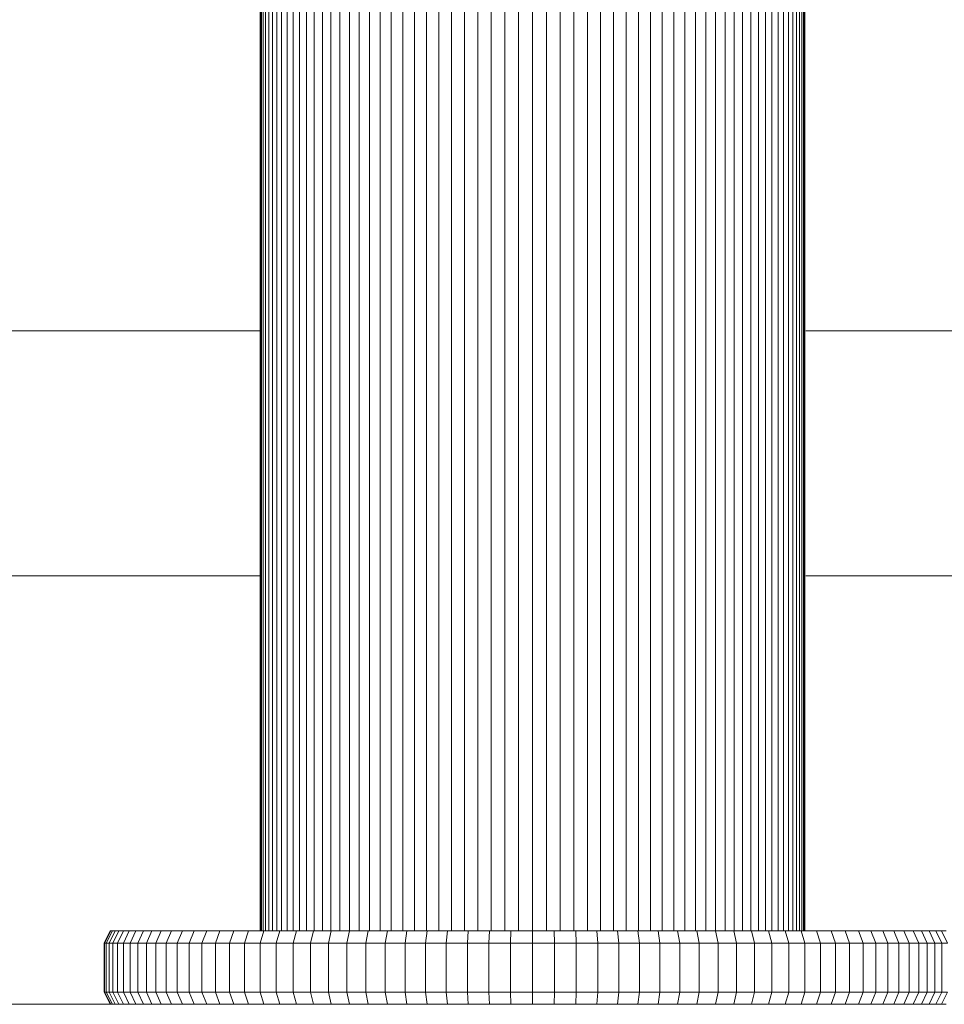
# Model space of a CAD drawing. Units: millimetres. Extents: x -1095 to 5625, y -2048 to 2704.
# Drawn here: x 4425 to 4576, y 0 to 161 of the extents above; entities that cross this region are included whole.
import ezdxf

# ---------------------------------------------------------------- set-up
doc = ezdxf.new("R2010")
doc.units = ezdxf.units.MM
doc.layers.add('A-GENM', color=13, linetype='Continuous', lineweight=9)
doc.layers.add('G-IMPT', color=8, linetype='Continuous', lineweight=9)

# ---------------------------------------------------------------- blocks, each defined once
blk = doc.blocks.new('D-  Elliptical Cross Trainerl - 11_1_DWG-331538-South')
at = {"layer": 'G-IMPT'}
for p, q in [((0.34, 291.87), (0.34, 12)), ((2.63, 292.32), (2.63, 12)), ((4.92, 291.87), (4.92, 12)), ((-1.92, 290.87), (-1.92, 12)), ((7.17, 290.87), (7.17, 12)), ((-4.14, 289.28), (-4.14, 12)), ((9.4, 289.28), (9.4, 12)), ((-6.33, 287.65), (-6.33, 12)), ((11.59, 287.65), (11.59, 12)), ((-8.49, 285.85), (-8.49, 12)), ((13.74, 285.85), (13.74, 12)), ((-10.6, 283.99), (-10.6, 12)), ((15.85, 283.99), (15.85, 12)), ((-12.66, 282.22), (-12.66, 12)), ((17.92, 282.22), (17.92, 12)), ((-14.68, 280.23), (-14.68, 12)), ((19.94, 280.23), (19.94, 11.96)), ((-16.65, 278.37), (-16.65, 12)), ((21.91, 278.37), (21.91, 12)), ((-18.57, 276.55), (-18.57, 12)), ((23.83, 276.55), (23.83, 12)), ((-20.44, 274.76), (-20.44, 12)), ((25.69, 274.76), (25.69, 12)), ((-22.24, 273.02), (-22.24, 12)), ((27.5, 273.02), (27.5, 12)), ((-23.99, 271.34), (-23.99, 12)), ((29.24, 271.34), (29.24, 12)), ((-25.67, 269.71), (-25.67, 12)), ((30.93, 269.71), (30.93, 12)), ((-27.28, 268.14), (-27.28, 12)), ((32.54, 268.14), (32.54, 12)), ((-28.83, 266.5), (-28.83, 12)), ((34.09, 266.5), (34.09, 12)), ((-31.7, 263.83), (-31.7, 12)), ((-30.3, 265.2), (-30.3, 12)), ((35.56, 265.2), (35.56, 11.97)), ((36.96, 263.83), (36.96, 12)), ((-33.02, 262.54), (-33.02, 12)), ((38.28, 262.54), (38.28, 12)), ((-34.27, 261.62), (-34.27, 12)), ((39.52, 261.62), (39.52, 12)), ((-36.5, 259.39), (-36.5, 12)), ((-35.42, 260.46), (-35.42, 12)), ((40.68, 260.46), (40.68, 12)), ((41.75, 259.39), (41.75, 12)), ((-41.87, 258.4), (-41.87, 12)), ((-38.37, 257.51), (-38.37, 12)), ((-37.48, 258.4), (-37.48, 12)), ((42.74, 258.4), (42.74, 12)), ((43.63, 257.51), (43.63, 12)), ((47.13, 258.4), (47.13, 12)), ((-39.87, 256.01), (-39.87, 12)), ((-39.17, 256.71), (-39.17, 12)), ((44.43, 256.71), (44.43, 12)), ((45.13, 256.01), (45.13, 12)), ((-41.64, 254.29), (-41.64, 12)), ((-41.36, 254.52), (-41.36, 12)), ((-40.97, 254.71), (-40.97, 12)), ((-40.47, 255.41), (-40.47, 12)), ((45.73, 255.41), (45.73, 12)), ((46.22, 254.71), (46.22, 12)), ((46.62, 254.52), (46.62, 12)), ((46.9, 254.24), (46.9, 12)), ((-41.81, 254.1), (-41.81, 12)), ((47.07, 254.07), (47.07, 12)), ((-67.37, 10), (-66.37, 12)), ((-67.28, 10), (-66.28, 12)), ((-67.01, 10), (-66.01, 12)), ((-66.56, 10), (-65.58, 12)), ((-66.28, 12), (-66.37, 12)), ((-66.37, 12), (-66.28, 12)), ((-66.28, 12), (-66.01, 12)), ((-66.01, 12), (-65.58, 12)), ((-65.95, 10), (-64.97, 12)), ((-65.58, 12), (-64.97, 12)), ((-65.17, 10), (-64.2, 12)), ((-64.97, 12), (-64.2, 12)), ((-64.22, 10), (-63.27, 12)), ((-64.2, 12), (-63.27, 12)), ((-63.27, 12), (-62.18, 12)), ((-63.12, 10), (-62.18, 12)), ((-62.18, 12), (-60.94, 12)), ((-61.87, 10), (-60.94, 12)), ((-60.94, 12), (-59.56, 12)), ((-60.46, 10), (-59.56, 12)), ((-59.56, 12), (-58.04, 12)), ((-58.92, 10), (-58.04, 12)), ((-58.04, 12), (-56.37, 12)), ((-57.23, 10), (-56.37, 12)), ((-56.37, 12), (-54.58, 12)), ((-55.41, 10), (-54.58, 12)), ((-54.58, 12), (-52.65, 12)), ((-53.45, 10), (-52.65, 12)), ((-52.65, 12), (-50.6, 12)), ((-51.38, 10), (-50.6, 12)), ((-50.6, 12), (-48.43, 12)), ((-49.17, 10), (-48.43, 12)), ((-48.43, 12), (-46.15, 12)), ((-46.86, 10), (-46.15, 12)), ((-46.15, 12), (-43.75, 12)), ((-44.42, 10), (-43.75, 12)), ((-43.75, 12), (-41.25, 12)), ((-41.88, 10), (-41.25, 12)), ((-41.25, 12), (-38.64, 12)), ((-39.24, 10), (-38.64, 12)), ((-38.64, 12), (-35.93, 12)), ((-36.49, 10), (-35.93, 12)), ((-35.93, 12), (-33.13, 12)), ((-33.65, 10), (-33.13, 12)), ((-33.13, 12), (-30.24, 12)), ((-30.72, 10), (-30.24, 12)), ((-30.24, 12), (-27.27, 12)), ((-27.7, 10), (-27.27, 12)), ((-27.27, 12), (-24.21, 12)), ((-24.6, 10), (-24.21, 12)), ((-24.21, 12), (-21.08, 12)), ((-21.43, 10), (-21.08, 12)), ((-21.08, 12), (-17.88, 12)), ((-18.17, 10), (-17.88, 12)), ((-17.88, 12), (-14.6, 12)), ((-14.85, 10), (-14.6, 12)), ((-14.6, 12), (-11.27, 12)), ((-11.47, 10), (-11.27, 12)), ((-11.27, 12), (-7.87, 12)), ((-8.02, 10), (-7.87, 12)), ((-7.87, 12), (-4.42, 12)), ((-4.52, 10), (-4.42, 12)), ((-4.42, 12), (-0.92, 12)), ((-0.97, 10), (-0.92, 12)), ((-0.92, 12), (2.63, 12)), ((2.63, 12), (6.18, 12)), ((2.63, 10), (2.63, 12)), ((6.18, 12), (9.68, 12)), ((6.23, 10), (6.18, 12)), ((9.68, 12), (13.13, 12)), ((9.78, 10), (9.68, 12)), ((13.13, 12), (16.53, 12)), ((13.28, 10), (13.13, 12)), ((16.53, 12), (19.86, 12)), ((16.73, 10), (16.53, 12)), ((19.86, 12), (23.13, 12)), ((20.11, 10), (19.86, 12)), ((23.13, 12), (26.34, 12)), ((23.43, 10), (23.13, 12)), ((26.34, 12), (29.47, 12)), ((26.68, 10), (26.34, 12)), ((29.47, 12), (32.53, 12)), ((29.86, 10), (29.47, 12)), ((32.53, 12), (35.5, 12)), ((32.96, 10), (32.53, 12)), ((35.5, 12), (38.39, 12)), ((35.98, 10), (35.5, 12)), ((38.39, 12), (41.19, 12)), ((38.91, 10), (38.39, 12)), ((41.19, 12), (43.9, 12)), ((41.75, 10), (41.19, 12)), ((43.9, 12), (46.5, 12)), ((44.5, 10), (43.9, 12)), ((46.5, 12), (49.01, 12)), ((47.14, 10), (46.5, 12)), ((49.01, 12), (51.41, 12)), ((49.68, 10), (49.01, 12)), ((51.41, 12), (53.69, 12)), ((52.11, 10), (51.41, 12)), ((53.69, 12), (55.86, 12)), ((54.43, 10), (53.69, 12)), ((55.86, 12), (57.91, 12)), ((56.63, 10), (55.86, 12)), ((57.91, 12), (59.84, 12)), ((58.71, 10), (57.91, 12)), ((59.84, 12), (61.63, 12)), ((60.66, 10), (59.84, 12)), ((61.63, 12), (63.29, 12)), ((62.49, 10), (61.63, 12)), ((63.29, 12), (64.82, 12)), ((64.17, 10), (63.29, 12)), ((64.82, 12), (66.2, 12)), ((65.72, 10), (64.82, 12)), ((66.2, 12), (67.44, 12)), ((67.12, 10), (66.2, 12)), ((67.44, 12), (68.52, 12)), ((68.38, 10), (67.44, 12)), ((68.52, 12), (69.45, 12)), ((69.48, 10), (68.52, 12)), ((69.45, 12), (70.22, 12)), ((70.42, 10), (69.45, 12)), ((-67.37, 2), (-67.37, 10)), ((-67.28, 10), (-67.37, 10)), ((-67.28, 2), (-67.28, 10)), ((-67.28, 10), (-67.01, 10)), ((-67.01, 2), (-67.01, 10)), ((-67.01, 10), (-66.56, 10)), ((-66.56, 2), (-66.56, 10)), ((-66.56, 10), (-65.95, 10)), ((-65.95, 2), (-65.95, 10)), ((-65.95, 10), (-65.17, 10)), ((-65.17, 2), (-65.17, 10)), ((-65.17, 10), (-64.22, 10)), ((-64.22, 2), (-64.22, 10)), ((-64.22, 10), (-63.12, 10)), ((-63.12, 2), (-63.12, 10)), ((-63.12, 10), (-61.87, 10)), ((-61.87, 2), (-61.87, 10)), ((-61.87, 10), (-60.46, 10)), ((-60.46, 2), (-60.46, 10)), ((-60.46, 10), (-58.92, 10)), ((-58.92, 2), (-58.92, 10)), ((-58.92, 10), (-57.23, 10)), ((-57.23, 2), (-57.23, 10)), ((-57.23, 10), (-55.41, 10)), ((-55.41, 2), (-55.41, 10)), ((-55.41, 10), (-53.45, 10)), ((-53.45, 2), (-53.45, 10)), ((-53.45, 10), (-51.38, 10)), ((-51.38, 2), (-51.38, 10)), ((-51.38, 10), (-49.17, 10)), ((-49.17, 2), (-49.17, 10)), ((-49.17, 10), (-46.86, 10)), ((-46.86, 2), (-46.86, 10)), ((-46.86, 10), (-44.42, 10)), ((-44.42, 2), (-44.42, 10)), ((-44.42, 10), (-41.88, 10)), ((-41.88, 2), (-41.88, 10)), ((-41.88, 10), (-39.24, 10)), ((-39.24, 2), (-39.24, 10)), ((-39.24, 10), (-36.49, 10)), ((-36.49, 2), (-36.49, 10)), ((-36.49, 10), (-33.65, 10)), ((-33.65, 2), (-33.65, 10)), ((-33.65, 10), (-30.72, 10)), ((-30.72, 2), (-30.72, 10)), ((-30.72, 10), (-27.7, 10)), ((-27.7, 2), (-27.7, 10)), ((-27.7, 10), (-24.6, 10)), ((-24.6, 2), (-24.6, 10)), ((-24.6, 10), (-21.43, 10)), ((-21.43, 2), (-21.43, 10)), ((-21.43, 10), (-18.17, 10)), ((-18.17, 2), (-18.17, 10)), ((-18.17, 10), (-14.85, 10)), ((-14.85, 2), (-14.85, 10)), ((-14.85, 10), (-11.47, 10)), ((-11.47, 2), (-11.47, 10)), ((-11.47, 10), (-8.02, 10)), ((-8.02, 2), (-8.02, 10)), ((-8.02, 10), (-4.52, 10)), ((-4.52, 2), (-4.52, 10)), ((-4.52, 10), (-0.97, 10)), ((-0.97, 2), (-0.97, 10)), ((-0.97, 10), (2.63, 10)), ((2.63, 2), (2.63, 10)), ((2.63, 10), (6.23, 10)), ((6.23, 2), (6.23, 10)), ((6.23, 10), (9.78, 10)), ((9.78, 2), (9.78, 10)), ((9.78, 10), (13.28, 10)), ((13.28, 2), (13.28, 10)), ((13.28, 10), (16.73, 10)), ((16.73, 2), (16.73, 10)), ((16.73, 10), (20.11, 10)), ((20.11, 2), (20.11, 10)), ((20.11, 10), (23.43, 10)), ((23.43, 2), (23.43, 10)), ((23.43, 10), (26.68, 10)), ((26.68, 2), (26.68, 10)), ((26.68, 10), (29.86, 10)), ((29.86, 2), (29.86, 10)), ((29.86, 10), (32.96, 10)), ((32.96, 2), (32.96, 10)), ((32.96, 10), (35.98, 10)), ((35.98, 2), (35.98, 10)), ((35.98, 10), (38.91, 10)), ((38.91, 2), (38.91, 10)), ((38.91, 10), (41.75, 10)), ((41.75, 2), (41.75, 10)), ((41.75, 10), (44.5, 10)), ((44.5, 2), (44.5, 10)), ((44.5, 10), (47.14, 10)), ((47.14, 2), (47.14, 10)), ((47.14, 10), (49.68, 10)), ((49.68, 2), (49.68, 10)), ((49.68, 10), (52.11, 10)), ((52.11, 2), (52.11, 10)), ((52.11, 10), (54.43, 10)), ((54.43, 2), (54.43, 10)), ((54.43, 10), (56.63, 10)), ((56.63, 2), (56.63, 10)), ((56.63, 10), (58.71, 10)), ((58.71, 2), (58.71, 10)), ((58.71, 10), (60.66, 10)), ((60.66, 2), (60.66, 10)), ((60.66, 10), (62.49, 10)), ((62.49, 2), (62.49, 10)), ((62.49, 10), (64.17, 10)), ((64.17, 2), (64.17, 10)), ((64.17, 10), (65.72, 10)), ((65.72, 2), (65.72, 10)), ((65.72, 10), (67.12, 10)), ((67.12, 2), (67.12, 10)), ((67.12, 10), (68.38, 10)), ((68.38, 2), (68.38, 10)), ((68.38, 10), (69.48, 10)), ((69.48, 2), (69.48, 10)), ((69.48, 10), (70.42, 10)), ((-67.37, 2), (-66.37, 0)), ((-67.28, 2), (-67.37, 2)), ((-66.28, 0), (-67.28, 2)), ((-67.28, 2), (-67.01, 2)), ((-66.01, 0), (-67.01, 2)), ((-67.01, 2), (-66.56, 2)), ((-65.58, 0), (-66.56, 2)), ((-66.56, 2), (-65.95, 2)), ((-64.97, 0), (-65.95, 2)), ((-65.95, 2), (-65.17, 2)), ((-64.2, 0), (-65.17, 2)), ((-65.17, 2), (-64.22, 2)), ((-63.27, 0), (-64.22, 2)), ((-64.22, 2), (-63.12, 2)), ((-62.18, 0), (-63.12, 2)), ((-63.12, 2), (-61.87, 2)), ((-60.94, 0), (-61.87, 2)), ((-61.87, 2), (-60.46, 2)), ((-59.56, 0), (-60.46, 2)), ((-60.46, 2), (-58.92, 2)), ((-58.04, 0), (-58.92, 2)), ((-58.92, 2), (-57.23, 2)), ((-56.37, 0), (-57.23, 2)), ((-57.23, 2), (-55.41, 2)), ((-54.58, 0), (-55.41, 2)), ((-55.41, 2), (-53.45, 2)), ((-52.65, 0), (-53.45, 2)), ((-53.45, 2), (-51.38, 2)), ((-50.6, 0), (-51.38, 2)), ((-51.38, 2), (-49.17, 2)), ((-48.43, 0), (-49.17, 2)), ((-49.17, 2), (-46.86, 2)), ((-46.15, 0), (-46.86, 2)), ((-46.86, 2), (-44.42, 2)), ((-43.75, 0), (-44.42, 2)), ((-44.42, 2), (-41.88, 2)), ((-41.25, 0), (-41.88, 2)), ((-41.88, 2), (-39.24, 2)), ((-38.64, 0), (-39.24, 2)), ((-39.24, 2), (-36.49, 2)), ((-35.93, 0), (-36.49, 2)), ((-36.49, 2), (-33.65, 2)), ((-33.13, 0), (-33.65, 2)), ((-33.65, 2), (-30.72, 2)), ((-30.24, 0), (-30.72, 2)), ((-30.72, 2), (-27.7, 2)), ((-27.27, 0), (-27.7, 2)), ((-27.7, 2), (-24.6, 2)), ((-24.21, 0), (-24.6, 2)), ((-24.6, 2), (-21.43, 2)), ((-21.08, 0), (-21.43, 2)), ((-21.43, 2), (-18.17, 2)), ((-17.88, 0), (-18.17, 2)), ((-18.17, 2), (-14.85, 2)), ((-14.6, 0), (-14.85, 2)), ((-14.85, 2), (-11.47, 2)), ((-11.27, 0), (-11.47, 2)), ((-11.47, 2), (-8.02, 2)), ((-7.87, 0), (-8.02, 2)), ((-8.02, 2), (-4.52, 2)), ((-4.42, 0), (-4.52, 2)), ((-4.52, 2), (-0.97, 2)), ((-0.92, 0), (-0.97, 2)), ((-0.97, 2), (2.63, 2)), ((2.63, 0), (2.63, 2)), ((2.63, 2), (6.23, 2)), ((6.18, 0), (6.23, 2)), ((6.23, 2), (9.78, 2)), ((9.68, 0), (9.78, 2)), ((9.78, 2), (13.28, 2)), ((13.13, 0), (13.28, 2)), ((13.28, 2), (16.73, 2)), ((16.53, 0), (16.73, 2)), ((16.73, 2), (20.11, 2)), ((19.86, 0), (20.11, 2)), ((20.11, 2), (23.43, 2)), ((23.13, 0), (23.43, 2)), ((23.43, 2), (26.68, 2)), ((26.34, 0), (26.68, 2)), ((26.68, 2), (29.86, 2)), ((29.47, 0), (29.86, 2)), ((29.86, 2), (32.96, 2)), ((32.53, 0), (32.96, 2)), ((32.96, 2), (35.98, 2)), ((35.5, 0), (35.98, 2)), ((35.98, 2), (38.91, 2)), ((38.39, 0), (38.91, 2)), ((38.91, 2), (41.75, 2)), ((41.19, 0), (41.75, 2)), ((41.75, 2), (44.5, 2)), ((43.9, 0), (44.5, 2)), ((44.5, 2), (47.14, 2)), ((46.5, 0), (47.14, 2)), ((47.14, 2), (49.68, 2)), ((49.01, 0), (49.68, 2)), ((49.68, 2), (52.11, 2)), ((51.41, 0), (52.11, 2)), ((52.11, 2), (54.43, 2)), ((53.69, 0), (54.43, 2)), ((54.43, 2), (56.63, 2)), ((55.86, 0), (56.63, 2)), ((56.63, 2), (58.71, 2)), ((57.91, 0), (58.71, 2)), ((58.71, 2), (60.66, 2)), ((59.84, 0), (60.66, 2)), ((60.66, 2), (62.49, 2)), ((61.63, 0), (62.49, 2)), ((62.49, 2), (64.17, 2)), ((63.29, 0), (64.17, 2)), ((64.17, 2), (65.72, 2)), ((64.82, 0), (65.72, 2)), ((65.72, 2), (67.12, 2)), ((66.2, 0), (67.12, 2)), ((67.12, 2), (68.38, 2)), ((67.44, 0), (68.38, 2)), ((68.38, 2), (69.48, 2)), ((68.52, 0), (69.48, 2)), ((69.45, 0), (70.42, 2)), ((69.48, 2), (70.42, 2)), ((-66.28, 0), (-66.37, 0)), ((-66.37, 0), (-66.28, 0)), ((-66.28, 0), (-66.01, 0)), ((-66.01, 0), (-65.58, 0)), ((-65.58, 0), (-64.97, 0)), ((-64.97, 0), (-64.2, 0)), ((-64.2, 0), (-63.27, 0)), ((-63.27, 0), (-62.18, 0)), ((-62.18, 0), (-60.94, 0)), ((-60.94, 0), (-59.56, 0)), ((-59.56, 0), (-58.04, 0)), ((-58.04, 0), (-56.37, 0)), ((-56.37, 0), (-54.58, 0)), ((-54.58, 0), (-52.65, 0)), ((-52.65, 0), (-50.6, 0)), ((-50.6, 0), (-48.43, 0)), ((-48.43, 0), (-46.15, 0)), ((-46.15, 0), (-43.75, 0)), ((-43.75, 0), (-41.25, 0)), ((-41.25, 0), (-38.64, 0)), ((-38.64, 0), (-35.93, 0)), ((-35.93, 0), (-33.13, 0)), ((-33.13, 0), (-30.24, 0)), ((-30.24, 0), (-27.27, 0)), ((-27.27, 0), (-24.21, 0)), ((-24.21, 0), (-21.08, 0)), ((-21.08, 0), (-17.88, 0)), ((-17.88, 0), (-14.6, 0)), ((-14.6, 0), (-11.27, 0)), ((-11.27, 0), (-7.87, 0)), ((-7.87, 0), (-4.42, 0)), ((-4.42, 0), (-0.92, 0)), ((-0.92, 0), (2.63, 0)), ((2.63, 0), (6.18, 0)), ((6.18, 0), (9.68, 0)), ((9.68, 0), (13.13, 0)), ((13.13, 0), (16.53, 0)), ((16.53, 0), (19.86, 0)), ((19.86, 0), (23.13, 0)), ((23.13, 0), (26.34, 0)), ((26.34, 0), (29.47, 0)), ((29.47, 0), (32.53, 0)), ((32.53, 0), (35.5, 0)), ((35.5, 0), (38.39, 0)), ((38.39, 0), (41.19, 0)), ((41.19, 0), (43.9, 0)), ((43.9, 0), (46.5, 0)), ((46.5, 0), (49.01, 0)), ((49.01, 0), (51.41, 0)), ((51.41, 0), (53.69, 0)), ((53.69, 0), (55.86, 0)), ((55.86, 0), (57.91, 0)), ((57.91, 0), (59.84, 0)), ((59.84, 0), (61.63, 0)), ((61.63, 0), (63.29, 0)), ((63.29, 0), (64.82, 0)), ((64.82, 0), (66.2, 0)), ((66.2, 0), (67.44, 0)), ((67.44, 0), (68.52, 0)), ((68.52, 0), (69.45, 0)), ((69.45, 0), (70.22, 0))]:
    blk.add_line(p, q, dxfattribs=at)
blk = doc.blocks.new('D-  Elliptical Cross Trainerl - D-  Elliptical Cross Trainerl-330682-South')
blk.add_blockref('D-  Elliptical Cross Trainerl - 11_1_DWG-331538-South', (0, 0))
blk = doc.blocks.new('tru2 - tru2_DWG-365487-South')
at = {"layer": 'G-IMPT'}
for p, q in [((-255.27, 110), (-41.81, 110)), ((47.26, 110), (260.42, 110)), ((-297.42, 70), (-41.81, 70)), ((47.26, 70), (302.58, 70)), ((-297.42, 0), (-66.28, 0))]:
    blk.add_line(p, q, dxfattribs=at)
blk = doc.blocks.new('tru2 - tru2-365501-South')
blk.add_blockref('tru2 - tru2_DWG-365487-South', (0, 0))

msp = doc.modelspace()

# ---------------------------------------------------------------- block references
at = {"layer": 'A-GENM'}
for name in ['tru2 - tru2-365501-South', 'D-  Elliptical Cross Trainerl - D-  Elliptical Cross Trainerl-330682-South']:
    msp.add_blockref(name, (4505.86, 0), dxfattribs=at)

doc.saveas('drawing.dxf')
